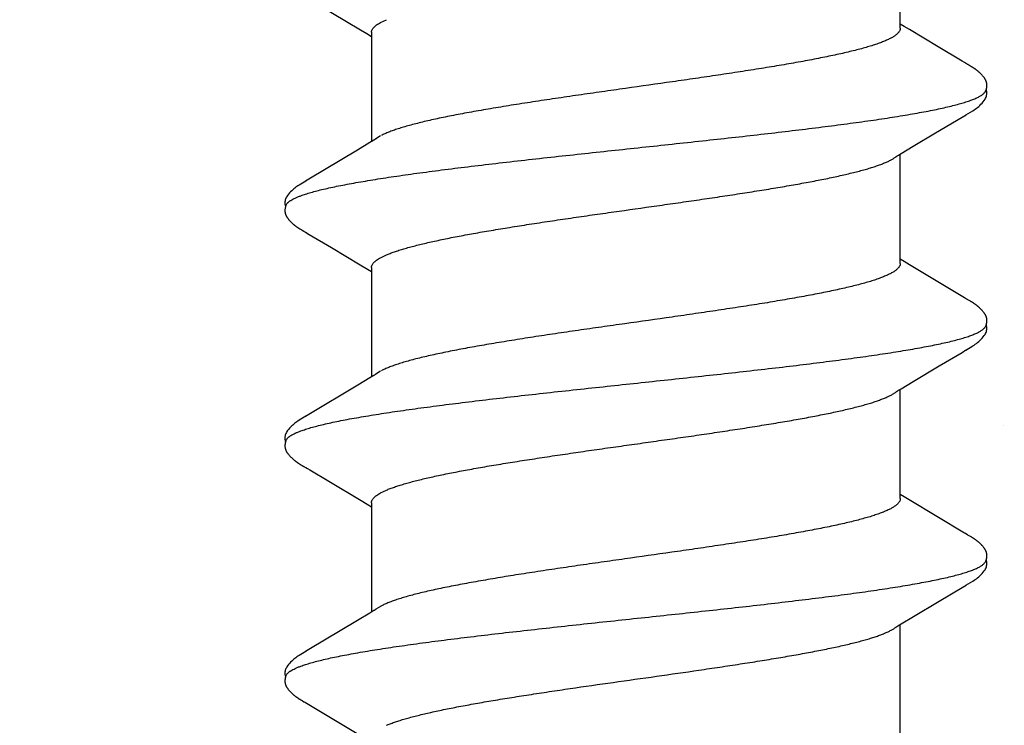
# Model space of a CAD drawing. Units: inches. Extents: x 65.4 to 76.1, y 39.9 to 51.
# Drawn here: x 75.1 to 75.4, y 44 to 44.2 of the extents above; entities that cross this region are included whole.
import ezdxf

# ---------------------------------------------------------------- set-up
doc = ezdxf.new("R2010")
doc.units = ezdxf.units.IN
doc.header["$MEASUREMENT"] = 0
doc.layers.add('ALUM', color=7, linetype='Continuous', lineweight=0)
doc.layers.add('SCREW', color=9, linetype='Continuous', lineweight=0)
doc.layers.add('Fastener', color=9, linetype='Continuous')

# ---------------------------------------------------------------- blocks, each defined once
blk = doc.blocks.new('#12-14 x 2.00 HWH Steel Fastener')
at = {"layer": 'Fastener', "linetype": 'Continuous'}
for p, q in [((1.29156, 0.10164), (1.29146, 0.10147)), ((1.29165, 0.1018), (1.29156, 0.10164)), ((1.14796, 0.10026), (1.13802, 0.08359)), ((1.1481, 0.10049), (1.14796, 0.10026)), ((1.14819, 0.10064), (1.1481, 0.10049)), ((1.14825, 0.10075), (1.14819, 0.10064)), ((1.14857, 0.10131), (1.14825, 0.10075)), ((1.14869, 0.10152), (1.14857, 0.10131)), ((1.16405, 0.09926), (1.16346, 0.10024)), ((1.17291, 0.08446), (1.16405, 0.09926)), ((1.2186, 0.099), (1.21516, 0.09318)), ((1.21949, 0.10047), (1.21931, 0.10018)), ((1.21958, 0.10063), (1.21949, 0.10047)), ((1.21964, 0.10074), (1.21958, 0.10063)), ((1.21995, 0.10128), (1.21964, 0.10074)), ((1.22007, 0.10149), (1.21995, 0.10128)), ((1.23546, 0.09925), (1.23486, 0.10023)), ((1.24432, 0.08444), (1.23546, 0.09925)), ((1.29011, 0.09918), (1.28609, 0.0924)), ((1.29075, 0.10025), (1.29011, 0.09918)), ((1.2909, 0.1005), (1.29075, 0.10025)), ((1.29099, 0.10064), (1.2909, 0.1005)), ((1.29105, 0.10075), (1.29099, 0.10064)), ((1.29135, 0.10128), (1.29105, 0.10075)), ((1.29146, 0.10147), (1.29135, 0.10128)), ((1.30685, 0.09926), (1.30626, 0.10023)), ((1.31571, 0.08446), (1.30685, 0.09926)), ((1.36215, 0.10024), (1.3522, 0.08354)), ((1.21516, 0.09318), (1.20929, 0.08336)), ((1.28609, 0.0924), (1.28088, 0.08368)), ((1.17515, 0.08075), (1.17291, 0.08446)), ((1.24656, 0.08073), (1.24432, 0.08444)), ((1.28088, 0.08368), (1.27954, 0.08146)), ((1.31795, 0.08075), (1.31571, 0.08446)), ((1.17589, 0.07953), (1.17515, 0.08075)), ((1.20817, 0.08152), (1.2074, 0.08025)), ((1.20929, 0.08336), (1.20817, 0.08152)), ((1.24729, 0.07952), (1.24656, 0.08073)), ((1.27954, 0.08146), (1.2788, 0.08025)), ((1.31869, 0.07953), (1.31795, 0.08075)), ((1.35107, 0.08168), (1.3502, 0.08025)), ((1.3522, 0.08354), (1.35107, 0.08168)), ((1.20864, 0.08025), (1.17545, 0.08025)), ((1.17719, 0.07752), (1.1763, 0.0789)), ((1.28004, 0.08025), (1.24685, 0.08025)), ((1.24859, 0.07752), (1.2477, 0.0789)), ((1.35144, 0.08025), (1.31825, 0.08025)), ((1.31999, 0.07752), (1.3191, 0.0789)), ((1.21162, 0.07752), (1.21248, 0.07572)), ((1.28302, 0.07752), (1.28388, 0.07572)), ((1.35442, 0.07752), (1.35528, 0.07572)), ((1.13851, -0.08025), (1.1717, -0.08025)), ((1.17127, -0.07952), (1.17187, -0.08053)), ((1.17187, -0.08053), (1.1741, -0.0842)), ((1.20991, -0.08025), (1.2431, -0.08025)), ((1.21045, -0.08141), (1.21115, -0.08025)), ((1.24278, -0.07971), (1.24327, -0.08052)), ((1.24327, -0.08052), (1.24549, -0.08419)), ((1.28131, -0.08025), (1.3145, -0.08025)), ((1.28185, -0.08142), (1.28255, -0.08025)), ((1.31418, -0.07971), (1.31467, -0.08052)), ((1.31467, -0.08052), (1.31689, -0.08419)), ((1.35271, -0.08025), (1.3859, -0.08025)), ((1.35324, -0.08144), (1.35395, -0.08025)), ((1.2095, -0.08298), (1.21045, -0.08141)), ((1.28089, -0.08299), (1.28185, -0.08142)), ((1.34707, -0.09169), (1.35228, -0.08302)), ((1.35228, -0.08302), (1.35324, -0.08144)), ((1.1741, -0.0842), (1.17881, -0.09209)), ((1.24549, -0.08419), (1.2502, -0.09208)), ((1.31689, -0.08419), (1.32094, -0.09096)), ((1.17881, -0.09209), (1.1829, -0.09899)), ((1.2502, -0.09208), (1.25429, -0.09898)), ((1.32094, -0.09096), (1.32569, -0.09898)), ((1.34267, -0.09906), (1.34707, -0.09169)), ((1.1829, -0.09899), (1.18362, -0.10019)), ((1.19828, -0.10174), (1.19839, -0.10156)), ((1.19839, -0.10156), (1.1985, -0.10136)), ((1.1985, -0.10136), (1.19883, -0.10079)), ((1.25429, -0.09898), (1.25501, -0.10018)), ((1.26968, -0.10174), (1.26979, -0.10156)), ((1.26979, -0.10156), (1.26991, -0.10136)), ((1.26991, -0.10136), (1.27023, -0.10079)), ((1.32569, -0.09898), (1.32642, -0.10019)), ((1.34109, -0.10173), (1.3412, -0.10155)), ((1.3412, -0.10155), (1.34131, -0.10135)), ((1.34131, -0.10135), (1.34163, -0.10079))]:
    blk.add_line(p, q, dxfattribs=at)
for points in [[(1.1542, 0.10651), (1.1541, 0.1065), (1.154, 0.10649), (1.1539, 0.10647), (1.1538, 0.10645), (1.1537, 0.10643), (1.15361, 0.10641), (1.15352, 0.10638), (1.15343, 0.10635), (1.15334, 0.10632), (1.15325, 0.10628), (1.15316, 0.10624), (1.15307, 0.1062), (1.15298, 0.10616), (1.15289, 0.10611), (1.1528, 0.10607), (1.15271, 0.10601), (1.15262, 0.10596), (1.15253, 0.1059), (1.15243, 0.10584), (1.15233, 0.10577), (1.15223, 0.10569), (1.15211, 0.10561), (1.15199, 0.10551), (1.15185, 0.1054), (1.15172, 0.10529), (1.1516, 0.10519), (1.15147, 0.10508), (1.15135, 0.10497), (1.15124, 0.10486), (1.15112, 0.10475), (1.15101, 0.10464), (1.15091, 0.10454), (1.15081, 0.10443), (1.15071, 0.10433), (1.15061, 0.10423), (1.15052, 0.10413), (1.15043, 0.10402), (1.15035, 0.10392), (1.15026, 0.10382), (1.15018, 0.10372), (1.1501, 0.10362), (1.15002, 0.10352), (1.14994, 0.10342), (1.14987, 0.10333), (1.14979, 0.10323), (1.14972, 0.10313), (1.14965, 0.10303), (1.14958, 0.10293), (1.14952, 0.10284), (1.14945, 0.10274), (1.14939, 0.10265), (1.14932, 0.10255), (1.14926, 0.10246), (1.1492, 0.10237), (1.14914, 0.10228), (1.14908, 0.10218), (1.14903, 0.10209), (1.14897, 0.102), (1.14891, 0.1019), (1.14886, 0.10181), (1.1488, 0.10172), (1.14869, 0.10152)], [(1.15623, 0.10617), (1.15618, 0.10619), (1.15608, 0.10623), (1.15598, 0.10627), (1.15586, 0.10631), (1.15573, 0.10635), (1.15559, 0.10639), (1.15545, 0.10642), (1.1553, 0.10645), (1.15515, 0.10648), (1.15499, 0.1065), (1.15485, 0.10651), (1.1547, 0.10652), (1.15457, 0.10652), (1.15444, 0.10652), (1.15432, 0.10652), (1.1542, 0.10651)], [(1.1583, 0.10621), (1.15804, 0.10632), (1.15778, 0.10641), (1.1575, 0.10647), (1.15722, 0.10651), (1.15689, 0.10653), (1.1565, 0.10651), (1.15607, 0.10645), (1.15569, 0.10636)], [(1.16348, 0.1002), (1.16227, 0.10225), (1.16203, 0.10263), (1.16182, 0.10293), (1.1616, 0.10324), (1.16136, 0.10354), (1.16111, 0.10385), (1.16084, 0.10416), (1.16055, 0.10447), (1.16023, 0.10479), (1.15988, 0.10511), (1.15951, 0.10542), (1.15914, 0.10571), (1.15883, 0.10592), (1.15856, 0.10608), (1.1583, 0.10621)], [(1.22568, 0.10652), (1.22557, 0.10651), (1.22546, 0.1065), (1.22535, 0.10648), (1.22525, 0.10646), (1.22515, 0.10644), (1.22505, 0.10642), (1.22496, 0.10639), (1.22486, 0.10636), (1.22477, 0.10633), (1.22468, 0.10629), (1.22458, 0.10625), (1.22449, 0.10621), (1.2244, 0.10617), (1.22431, 0.10612), (1.22422, 0.10607), (1.22412, 0.10602), (1.22403, 0.10596), (1.22393, 0.1059), (1.22383, 0.10584), (1.22373, 0.10577), (1.22362, 0.10569), (1.2235, 0.1056), (1.22337, 0.10549), (1.22322, 0.10538), (1.22309, 0.10526), (1.22295, 0.10515), (1.22282, 0.10503), (1.2227, 0.10492), (1.22258, 0.1048), (1.22246, 0.10469), (1.22235, 0.10458), (1.22224, 0.10447), (1.22213, 0.10436), (1.22203, 0.10425), (1.22194, 0.10414), (1.22184, 0.10404), (1.22175, 0.10393), (1.22167, 0.10383), (1.22158, 0.10372), (1.2215, 0.10362), (1.22142, 0.10352), (1.22134, 0.10342), (1.22126, 0.10332), (1.22119, 0.10322), (1.22112, 0.10313), (1.22105, 0.10303), (1.22098, 0.10293), (1.22092, 0.10284), (1.22085, 0.10275), (1.22079, 0.10266), (1.22073, 0.10256), (1.22067, 0.10248), (1.22061, 0.10239), (1.22056, 0.1023), (1.2205, 0.10221), (1.22045, 0.10213), (1.22039, 0.10204), (1.22034, 0.10195), (1.22029, 0.10186), (1.22023, 0.10177), (1.22018, 0.10168), (1.22007, 0.10149)], [(1.22763, 0.10617), (1.22757, 0.1062), (1.22747, 0.10624), (1.22736, 0.10628), (1.22724, 0.10632), (1.22711, 0.10636), (1.22697, 0.10639), (1.22682, 0.10643), (1.22667, 0.10646), (1.22652, 0.10648), (1.22637, 0.1065), (1.22622, 0.10651), (1.22607, 0.10652), (1.22593, 0.10652), (1.2258, 0.10652), (1.22568, 0.10652)], [(1.2297, 0.10622), (1.22944, 0.10632), (1.22917, 0.10641), (1.2289, 0.10647), (1.22862, 0.10651), (1.22829, 0.10653), (1.2279, 0.10651), (1.22747, 0.10645), (1.22709, 0.10636)], [(1.23489, 0.10019), (1.23368, 0.10224), (1.23343, 0.10263), (1.23322, 0.10293), (1.233, 0.10323), (1.23276, 0.10354), (1.23251, 0.10385), (1.23224, 0.10416), (1.23195, 0.10447), (1.23163, 0.10479), (1.23129, 0.10511), (1.23091, 0.10542), (1.23054, 0.10571), (1.23023, 0.10592), (1.22996, 0.10608), (1.2297, 0.10622)], [(1.29702, 0.10651), (1.29692, 0.10651), (1.29684, 0.10649), (1.29675, 0.10648), (1.29667, 0.10647), (1.29658, 0.10645), (1.2965, 0.10643), (1.29642, 0.10641), (1.29634, 0.10639), (1.29626, 0.10636), (1.29618, 0.10633), (1.29611, 0.10631), (1.29603, 0.10627), (1.29595, 0.10624), (1.29587, 0.10621), (1.2958, 0.10617), (1.29572, 0.10613), (1.29564, 0.10609), (1.29557, 0.10605), (1.29549, 0.106), (1.29541, 0.10595), (1.29533, 0.1059), (1.29524, 0.10585), (1.29516, 0.10579), (1.29507, 0.10573), (1.29498, 0.10566), (1.29488, 0.10558), (1.29476, 0.10549), (1.29464, 0.1054), (1.29453, 0.1053), (1.29442, 0.10521), (1.29431, 0.10511), (1.2942, 0.10502), (1.2941, 0.10492), (1.294, 0.10483), (1.2939, 0.10473), (1.29381, 0.10464), (1.29372, 0.10455), (1.29363, 0.10445), (1.29354, 0.10436), (1.29346, 0.10428), (1.29338, 0.10419), (1.2933, 0.1041), (1.29322, 0.10401), (1.29315, 0.10393), (1.29308, 0.10384), (1.29301, 0.10375), (1.29294, 0.10367), (1.29287, 0.10359), (1.2928, 0.1035), (1.29274, 0.10342), (1.29267, 0.10333), (1.29261, 0.10325), (1.29255, 0.10317), (1.29249, 0.10309), (1.29244, 0.10301), (1.29238, 0.10293), (1.29232, 0.10285), (1.29227, 0.10277), (1.29222, 0.1027), (1.29217, 0.10262), (1.29212, 0.10255), (1.29207, 0.10247), (1.29202, 0.1024), (1.29197, 0.10233), (1.29193, 0.10225), (1.29188, 0.10218), (1.29184, 0.10211), (1.29179, 0.10203), (1.29175, 0.10196), (1.29165, 0.1018)], [(1.29903, 0.10617), (1.29895, 0.10621), (1.29886, 0.10624), (1.29877, 0.10627), (1.29867, 0.10631), (1.29857, 0.10634), (1.29845, 0.10637), (1.29833, 0.1064), (1.2982, 0.10643), (1.29808, 0.10645), (1.29794, 0.10648), (1.29782, 0.10649), (1.29769, 0.10651), (1.29756, 0.10652), (1.29744, 0.10652), (1.29733, 0.10653), (1.29722, 0.10652), (1.29712, 0.10652), (1.29702, 0.10651)], [(1.3011, 0.10621), (1.30084, 0.10632), (1.30058, 0.10641), (1.30031, 0.10647), (1.30002, 0.10651), (1.29969, 0.10653), (1.2993, 0.10651), (1.29887, 0.10645), (1.29849, 0.10636)], [(1.30629, 0.10018), (1.30507, 0.10225), (1.30482, 0.10263), (1.30462, 0.10293), (1.3044, 0.10323), (1.30416, 0.10354), (1.30391, 0.10385), (1.30364, 0.10416), (1.30335, 0.10447), (1.30303, 0.10479), (1.30268, 0.10511), (1.30231, 0.10542), (1.30194, 0.10571), (1.30163, 0.10592), (1.30136, 0.10608), (1.3011, 0.10621)], [(1.21931, 0.10018), (1.21901, 0.09968), (1.2186, 0.099)], [(1.1763, 0.0789), (1.17627, 0.07893), (1.17625, 0.07897), (1.17622, 0.079), (1.17619, 0.07904), (1.17616, 0.07909), (1.17613, 0.07914), (1.17608, 0.07921), (1.17603, 0.07929), (1.17597, 0.07939), (1.17589, 0.07953)], [(1.2477, 0.0789), (1.24768, 0.07893), (1.24765, 0.07897), (1.24762, 0.079), (1.2476, 0.07904), (1.24756, 0.07909), (1.24753, 0.07914), (1.24749, 0.0792), (1.24744, 0.07928), (1.24737, 0.07938), (1.24729, 0.07952)], [(1.3191, 0.0789), (1.3191, 0.0789), (1.31907, 0.07893), (1.31905, 0.07897), (1.31902, 0.07901), (1.31899, 0.07905), (1.31896, 0.07909), (1.31893, 0.07915), (1.31888, 0.07921), (1.31883, 0.07929), (1.31877, 0.07939), (1.31869, 0.07953)], [(1.17086, -0.07891), (1.17087, -0.07892), (1.1709, -0.07895), (1.17092, -0.07899), (1.17095, -0.07903), (1.17098, -0.07908), (1.17102, -0.07913), (1.17106, -0.07919), (1.17111, -0.07927), (1.17118, -0.07938), (1.17127, -0.07952)], [(1.24226, -0.07891), (1.24227, -0.07891), (1.24229, -0.07895), (1.24232, -0.07899), (1.24235, -0.07903), (1.24238, -0.07907), (1.24242, -0.07913), (1.24246, -0.07919), (1.24251, -0.07927), (1.24258, -0.07937), (1.24266, -0.07951), (1.24278, -0.07971)], [(1.31366, -0.07891), (1.31367, -0.07891), (1.31369, -0.07895), (1.31372, -0.07898), (1.31375, -0.07903), (1.31378, -0.07907), (1.31382, -0.07912), (1.31386, -0.07919), (1.31391, -0.07927), (1.31398, -0.07937), (1.31406, -0.07951), (1.31418, -0.07971)], [(1.19903, -0.10046), (1.19927, -0.10006), (1.19945, -0.09977), (1.2095, -0.08298)], [(1.27043, -0.10045), (1.27067, -0.10005), (1.27085, -0.09976), (1.28089, -0.08299)], [(1.1836, -0.10016), (1.18483, -0.10226), (1.18509, -0.10266), (1.18533, -0.103), (1.18558, -0.10335), (1.18586, -0.10369), (1.18614, -0.10404), (1.18646, -0.10438), (1.1868, -0.10473), (1.18718, -0.10509), (1.1876, -0.10544), (1.188, -0.10574), (1.18832, -0.10596), (1.18862, -0.10613)], [(1.19883, -0.10079), (1.19886, -0.10073), (1.1989, -0.10067), (1.19896, -0.10058), (1.19903, -0.10046)], [(1.25499, -0.10015), (1.25623, -0.10226), (1.25649, -0.10265), (1.25673, -0.103), (1.25698, -0.10334), (1.25725, -0.10369), (1.25754, -0.10403), (1.25785, -0.10437), (1.2582, -0.10473), (1.25858, -0.10508), (1.259, -0.10544), (1.25939, -0.10574), (1.25972, -0.10596), (1.26002, -0.10613)], [(1.27023, -0.10079), (1.27027, -0.10073), (1.27031, -0.10066), (1.27036, -0.10057), (1.27043, -0.10045)], [(1.3264, -0.10015), (1.32763, -0.10225), (1.32789, -0.10265), (1.32812, -0.10299), (1.32838, -0.10334), (1.32865, -0.10369), (1.32894, -0.10403), (1.32925, -0.10437), (1.32959, -0.10472), (1.32998, -0.10508), (1.33039, -0.10544), (1.33079, -0.10574), (1.33112, -0.10596), (1.33142, -0.10613)], [(1.34163, -0.10079), (1.34167, -0.10073), (1.34171, -0.10066), (1.34176, -0.10057), (1.34183, -0.10046)], [(1.34183, -0.10046), (1.34207, -0.10006), (1.34224, -0.09977), (1.34267, -0.09906)], [(1.19288, -0.10652), (1.19298, -0.10651), (1.19307, -0.1065), (1.19316, -0.10648), (1.19326, -0.10646), (1.19335, -0.10644), (1.19343, -0.10642), (1.19352, -0.1064), (1.19361, -0.10637), (1.19369, -0.10634), (1.19378, -0.10631), (1.19386, -0.10627), (1.19395, -0.10624), (1.19403, -0.1062), (1.19412, -0.10616), (1.1942, -0.10612), (1.19428, -0.10607), (1.19437, -0.10602), (1.19446, -0.10597), (1.19454, -0.10591), (1.19463, -0.10585), (1.19473, -0.10579), (1.19483, -0.10572), (1.19493, -0.10564), (1.19505, -0.10555), (1.19518, -0.10545), (1.1953, -0.10535), (1.19542, -0.10525), (1.19554, -0.10515), (1.19566, -0.10504), (1.19577, -0.10494), (1.19588, -0.10484), (1.19598, -0.10474), (1.19609, -0.10464), (1.19618, -0.10454), (1.19628, -0.10444), (1.19637, -0.10434), (1.19646, -0.10425), (1.19655, -0.10415), (1.19663, -0.10405), (1.19672, -0.10396), (1.1968, -0.10387), (1.19687, -0.10377), (1.19695, -0.10368), (1.19702, -0.10359), (1.1971, -0.1035), (1.19717, -0.10341), (1.19724, -0.10332), (1.1973, -0.10323), (1.19737, -0.10314), (1.19743, -0.10305), (1.19749, -0.10296), (1.19755, -0.10288), (1.19761, -0.1028), (1.19767, -0.10271), (1.19772, -0.10263), (1.19778, -0.10255), (1.19783, -0.10247), (1.19788, -0.10239), (1.19793, -0.10232), (1.19798, -0.10224), (1.19803, -0.10216), (1.19808, -0.10208), (1.19813, -0.102), (1.19818, -0.10191), (1.19828, -0.10174)], [(1.26428, -0.10652), (1.26437, -0.10651), (1.26445, -0.1065), (1.26453, -0.10649), (1.26461, -0.10647), (1.26469, -0.10646), (1.26477, -0.10644), (1.26485, -0.10642), (1.26493, -0.1064), (1.265, -0.10637), (1.26508, -0.10635), (1.26515, -0.10632), (1.26523, -0.10629), (1.2653, -0.10626), (1.26538, -0.10623), (1.26545, -0.10619), (1.26552, -0.10616), (1.2656, -0.10612), (1.26567, -0.10608), (1.26575, -0.10604), (1.26582, -0.10599), (1.2659, -0.10594), (1.26597, -0.10589), (1.26605, -0.10584), (1.26614, -0.10578), (1.26622, -0.10572), (1.26631, -0.10566), (1.26642, -0.10558), (1.26653, -0.10549), (1.26664, -0.1054), (1.26674, -0.10532), (1.26685, -0.10523), (1.26695, -0.10514), (1.26705, -0.10505), (1.26715, -0.10496), (1.26725, -0.10487), (1.26734, -0.10478), (1.26743, -0.10469), (1.26752, -0.1046), (1.26761, -0.10452), (1.26769, -0.10443), (1.26777, -0.10434), (1.26785, -0.10426), (1.26793, -0.10417), (1.268, -0.10409), (1.26808, -0.10401), (1.26815, -0.10392), (1.26822, -0.10384), (1.26829, -0.10376), (1.26836, -0.10367), (1.26842, -0.10359), (1.26849, -0.10351), (1.26855, -0.10343), (1.26861, -0.10335), (1.26867, -0.10326), (1.26873, -0.10318), (1.26879, -0.1031), (1.26885, -0.10302), (1.26891, -0.10294), (1.26896, -0.10286), (1.26902, -0.10278), (1.26907, -0.10271), (1.26913, -0.10263), (1.26918, -0.10255), (1.26923, -0.10247), (1.26928, -0.10239), (1.26933, -0.10232), (1.26938, -0.10224), (1.26943, -0.10216), (1.26948, -0.10208), (1.26953, -0.102), (1.26958, -0.10191), (1.26968, -0.10174)], [(1.33566, -0.10652), (1.33576, -0.10651), (1.33585, -0.1065), (1.33594, -0.10648), (1.33603, -0.10647), (1.33612, -0.10645), (1.33621, -0.10643), (1.3363, -0.1064), (1.33638, -0.10638), (1.33647, -0.10635), (1.33655, -0.10632), (1.33664, -0.10629), (1.33672, -0.10625), (1.3368, -0.10621), (1.33689, -0.10617), (1.33697, -0.10613), (1.33705, -0.10609), (1.33714, -0.10604), (1.33722, -0.10599), (1.33731, -0.10593), (1.3374, -0.10588), (1.33749, -0.10582), (1.33758, -0.10575), (1.33769, -0.10568), (1.3378, -0.10559), (1.33792, -0.10549), (1.33805, -0.1054), (1.33817, -0.1053), (1.33828, -0.10519), (1.3384, -0.10509), (1.33851, -0.10499), (1.33862, -0.10489), (1.33873, -0.10479), (1.33883, -0.10469), (1.33893, -0.10459), (1.33903, -0.10449), (1.33912, -0.1044), (1.33921, -0.1043), (1.3393, -0.10421), (1.33938, -0.10411), (1.33947, -0.10402), (1.33955, -0.10392), (1.33962, -0.10383), (1.3397, -0.10374), (1.33978, -0.10365), (1.33985, -0.10356), (1.33992, -0.10347), (1.33999, -0.10338), (1.34006, -0.10329), (1.34012, -0.1032), (1.34019, -0.10311), (1.34025, -0.10302), (1.34031, -0.10294), (1.34037, -0.10286), (1.34043, -0.10277), (1.34048, -0.10269), (1.34054, -0.10261), (1.34059, -0.10253), (1.34064, -0.10245), (1.34069, -0.10237), (1.34074, -0.1023), (1.34079, -0.10222), (1.34084, -0.10214), (1.34089, -0.10206), (1.34094, -0.10198), (1.34099, -0.1019), (1.34109, -0.10173)], [(1.18862, -0.10613), (1.18891, -0.10627), (1.1892, -0.10637), (1.1895, -0.10645), (1.18982, -0.1065), (1.19019, -0.10652), (1.19062, -0.1065), (1.19109, -0.10643), (1.19138, -0.10636)], [(1.19085, -0.10617), (1.19088, -0.10619), (1.19097, -0.10622), (1.19107, -0.10626), (1.19118, -0.1063), (1.1913, -0.10634), (1.19143, -0.10637), (1.19157, -0.10641), (1.19172, -0.10644), (1.19186, -0.10646), (1.19201, -0.10649), (1.19215, -0.1065), (1.19229, -0.10652), (1.19242, -0.10652), (1.19255, -0.10653), (1.19266, -0.10653), (1.19277, -0.10652), (1.19288, -0.10652)], [(1.26002, -0.10613), (1.26031, -0.10627), (1.2606, -0.10637), (1.2609, -0.10645), (1.26122, -0.1065), (1.26158, -0.10652), (1.26202, -0.1065), (1.26249, -0.10643), (1.26278, -0.10636)], [(1.26225, -0.10617), (1.2623, -0.10619), (1.26238, -0.10623), (1.26247, -0.10626), (1.26256, -0.10629), (1.26267, -0.10633), (1.26278, -0.10636), (1.2629, -0.10639), (1.26302, -0.10642), (1.26315, -0.10644), (1.26328, -0.10647), (1.26341, -0.10649), (1.26353, -0.1065), (1.26365, -0.10651), (1.26377, -0.10652), (1.26388, -0.10653), (1.26399, -0.10653), (1.26409, -0.10653), (1.26419, -0.10652), (1.26428, -0.10652)], [(1.33142, -0.10613), (1.33171, -0.10627), (1.332, -0.10638), (1.33231, -0.10645), (1.33262, -0.10651), (1.33299, -0.10653), (1.33343, -0.1065), (1.3339, -0.10643), (1.33418, -0.10636)], [(1.33365, -0.10617), (1.33368, -0.10618), (1.33376, -0.10622), (1.33386, -0.10626), (1.33397, -0.1063), (1.33409, -0.10633), (1.33422, -0.10637), (1.33436, -0.1064), (1.3345, -0.10644), (1.33464, -0.10646), (1.33479, -0.10649), (1.33493, -0.1065), (1.33507, -0.10652), (1.3352, -0.10652), (1.33533, -0.10653), (1.33544, -0.10653), (1.33555, -0.10653), (1.33566, -0.10652)]]:
    blk.add_lwpolyline(points, dxfattribs=at)
blk.add_arc((1.16317, 0.06985), 0.01597, 27.6458, 28.6749, dxfattribs=at)
for points, knots in [([(1.15623, 0.10617), (1.15636, 0.10611), (1.15654, 0.106), (1.15677, 0.10581), (1.15695, 0.10564), (1.15712, 0.10545), (1.1573, 0.10523), (1.15747, 0.10498), (1.15772, 0.10461), (1.15801, 0.10409), (1.15836, 0.10338), (1.15871, 0.10257), (1.15893, 0.102), (1.15904, 0.1017)], [0, 0, 0, 0, 0.076558, 0.118875, 0.164278, 0.213004, 0.265237, 0.321121, 0.380766, 0.511638, 0.658331, 0.821085, 1, 1, 1, 1]), ([(1.22763, 0.10617), (1.22776, 0.10611), (1.22794, 0.106), (1.22817, 0.10582), (1.22834, 0.10565), (1.22852, 0.10545), (1.22869, 0.10524), (1.22887, 0.10499), (1.22911, 0.10462), (1.22941, 0.1041), (1.22969, 0.10352), (1.22992, 0.10301), (1.23016, 0.10244), (1.23033, 0.102), (1.23044, 0.1017)], [0, 0, 0, 0, 0.076089, 0.118151, 0.163291, 0.211757, 0.263739, 0.31939, 0.378834, 0.509476, 0.656304, 0.735924, 0.819729, 1, 1, 1, 1]), ([(1.29903, 0.10617), (1.29916, 0.10611), (1.29934, 0.106), (1.29956, 0.10582), (1.29974, 0.10565), (1.29992, 0.10546), (1.30009, 0.10524), (1.30027, 0.10499), (1.30051, 0.10462), (1.30081, 0.1041), (1.30116, 0.10338), (1.30151, 0.10258), (1.30173, 0.102), (1.30184, 0.1017)], [0, 0, 0, 0, 0.075962, 0.117978, 0.163089, 0.211545, 0.263542, 0.31924, 0.378757, 0.509578, 0.656546, 0.819963, 1, 1, 1, 1]), ([(1.15904, 0.1017), (1.15922, 0.10122), (1.15956, 0.10021), (1.16005, 0.09858), (1.16054, 0.09676), (1.16104, 0.09477), (1.16153, 0.09259), (1.16202, 0.09024), (1.16251, 0.08771), (1.16301, 0.08502), (1.1635, 0.08216), (1.164, 0.07914), (1.16449, 0.07598), (1.16499, 0.07267), (1.16548, 0.06922), (1.16615, 0.06437), (1.16699, 0.05801), (1.16798, 0.05003), (1.16897, 0.04162), (1.16997, 0.03285), (1.17097, 0.02383), (1.17197, 0.01464), (1.17296, 0.00539), (1.17395, -0.00386), (1.17494, -0.01306), (1.17592, -0.02218), (1.17691, -0.03115), (1.1779, -0.0399), (1.1789, -0.04835), (1.17989, -0.05642), (1.18072, -0.06287), (1.18139, -0.06779), (1.18189, -0.0713), (1.18239, -0.07467), (1.18288, -0.0779), (1.18338, -0.08098), (1.18387, -0.08391), (1.18437, -0.08667), (1.18486, -0.08927), (1.18536, -0.0917), (1.18585, -0.09395), (1.18634, -0.09602), (1.18684, -0.09792), (1.18726, -0.09937), (1.1876, -0.10045), (1.18785, -0.10118), (1.18809, -0.10187), (1.18834, -0.10251), (1.18859, -0.1031), (1.18884, -0.10364), (1.18909, -0.10413), (1.18934, -0.10458), (1.18959, -0.10497), (1.18984, -0.10531), (1.19009, -0.10561), (1.19041, -0.10591), (1.19067, -0.10609), (1.19085, -0.10617)], [0, 0, 0, 0, 0.007195, 0.015247, 0.02415, 0.033896, 0.044474, 0.05587, 0.06807, 0.081055, 0.094802, 0.109284, 0.124476, 0.140344, 0.156853, 0.173966, 0.209912, 0.248076, 0.288282, 0.330237, 0.373456, 0.417381, 0.461566, 0.505689, 0.549584, 0.593084, 0.635972, 0.677861, 0.718312, 0.756907, 0.793368, 0.810753, 0.827542, 0.843701, 0.859192, 0.873984, 0.888049, 0.901362, 0.913898, 0.925639, 0.936568, 0.946669, 0.955932, 0.964348, 0.968237, 0.971913, 0.975376, 0.978626, 0.981663, 0.984488, 0.987102, 0.989509, 0.991711, 0.993715, 0.995531, 0.997172, 1, 1, 1, 1]), ([(1.23044, 0.1017), (1.23062, 0.10122), (1.23096, 0.1002), (1.23146, 0.09857), (1.23195, 0.09674), (1.23245, 0.09472), (1.23295, 0.09251), (1.23345, 0.09011), (1.23395, 0.08753), (1.23445, 0.08479), (1.23495, 0.08188), (1.23545, 0.07882), (1.23595, 0.07562), (1.23662, 0.07109), (1.23746, 0.0651), (1.23844, 0.05756), (1.23943, 0.04958), (1.24042, 0.04121), (1.24141, 0.03253), (1.2424, 0.0236), (1.24338, 0.0145), (1.24437, 0.00531), (1.24536, -0.00392), (1.24634, -0.01314), (1.24734, -0.0223), (1.24833, -0.03133), (1.24933, -0.04014), (1.25033, -0.04862), (1.25132, -0.05668), (1.25216, -0.06311), (1.25282, -0.068), (1.25332, -0.07148), (1.25381, -0.07483), (1.2543, -0.07803), (1.2548, -0.0811), (1.25529, -0.08401), (1.25579, -0.08678), (1.25628, -0.08937), (1.25678, -0.0918), (1.25727, -0.09405), (1.25777, -0.09612), (1.25826, -0.09801), (1.25868, -0.09946), (1.25902, -0.10052), (1.25927, -0.10125), (1.25952, -0.10193), (1.25977, -0.10256), (1.26001, -0.10315), (1.26026, -0.10368), (1.26051, -0.10417), (1.26075, -0.1046), (1.261, -0.10499), (1.26125, -0.10533), (1.2615, -0.10561), (1.26181, -0.10592), (1.26207, -0.10609), (1.26225, -0.10617)], [0, 0, 0, 0, 0.007201, 0.015286, 0.024259, 0.034125, 0.044872, 0.056477, 0.068916, 0.082157, 0.096151, 0.110849, 0.126201, 0.142182, 0.175974, 0.212085, 0.250303, 0.29034, 0.331839, 0.374492, 0.417987, 0.461903, 0.505917, 0.549901, 0.593658, 0.636885, 0.679064, 0.71965, 0.75822, 0.79451, 0.811768, 0.828415, 0.844435, 0.859814, 0.87453, 0.888553, 0.901851, 0.914389, 0.926139, 0.937074, 0.947168, 0.956401, 0.96477, 0.96863, 0.972274, 0.975703, 0.978916, 0.981916, 0.984704, 0.987283, 0.989654, 0.991825, 0.9938, 0.99559, 0.997208, 1, 1, 1, 1]), ([(1.30184, 0.1017), (1.30202, 0.10122), (1.30236, 0.10021), (1.30285, 0.09858), (1.30335, 0.09675), (1.30384, 0.09474), (1.30434, 0.09255), (1.30483, 0.09018), (1.30533, 0.08763), (1.30583, 0.08492), (1.30632, 0.08205), (1.30682, 0.07903), (1.30731, 0.07586), (1.3078, 0.07256), (1.3083, 0.06911), (1.30897, 0.06426), (1.30981, 0.05786), (1.3108, 0.04983), (1.3118, 0.04136), (1.31281, 0.03255), (1.31381, 0.0235), (1.3148, 0.01433), (1.31579, 0.0051), (1.31678, -0.00413), (1.31776, -0.01332), (1.31875, -0.02239), (1.31973, -0.0313), (1.32071, -0.03997), (1.3217, -0.04834), (1.32268, -0.05636), (1.32351, -0.06278), (1.32418, -0.06769), (1.32467, -0.07119), (1.32517, -0.07457), (1.32567, -0.07781), (1.32617, -0.08092), (1.32667, -0.08388), (1.32717, -0.08667), (1.32767, -0.08931), (1.32817, -0.09176), (1.32867, -0.09403), (1.32917, -0.09612), (1.32966, -0.09801), (1.33009, -0.09947), (1.33043, -0.10053), (1.33067, -0.10126), (1.33092, -0.10194), (1.33117, -0.10257), (1.33142, -0.10315), (1.33166, -0.10369), (1.33191, -0.10417), (1.33216, -0.10461), (1.3324, -0.10499), (1.33265, -0.10533), (1.3329, -0.10561), (1.33321, -0.10592), (1.33347, -0.10609), (1.33365, -0.10617)], [0, 0, 0, 0, 0.007191, 0.015254, 0.024192, 0.034003, 0.044671, 0.05617, 0.06847, 0.081542, 0.095352, 0.109863, 0.125043, 0.140874, 0.157351, 0.174466, 0.210562, 0.249023, 0.289569, 0.331757, 0.37504, 0.418872, 0.462925, 0.506964, 0.550823, 0.594205, 0.636733, 0.678157, 0.718226, 0.756573, 0.792902, 0.810248, 0.827016, 0.843188, 0.858745, 0.87366, 0.887886, 0.901374, 0.914074, 0.925952, 0.936984, 0.947145, 0.956421, 0.964811, 0.968675, 0.972319, 0.975745, 0.978953, 0.981946, 0.984727, 0.987297, 0.989662, 0.991827, 0.993799, 0.995588, 0.997206, 1, 1, 1, 1]), ([(1.20864, 0.08025), (1.20871, 0.08025), (1.20883, 0.08024), (1.20902, 0.08021), (1.2092, 0.08015), (1.20946, 0.08005), (1.20978, 0.07986), (1.21015, 0.07956), (1.21052, 0.07917), (1.2109, 0.07869), (1.21127, 0.07814), (1.2115, 0.07773), (1.21162, 0.07752)], [0, 0, 0, 0, 0.044116, 0.088824, 0.134685, 0.182223, 0.284043, 0.397446, 0.524542, 0.666746, 0.825016, 1, 1, 1, 1]), ([(1.28004, 0.08025), (1.28011, 0.08025), (1.28023, 0.08024), (1.28042, 0.08021), (1.2806, 0.08016), (1.28086, 0.08005), (1.28118, 0.07986), (1.28155, 0.07956), (1.28193, 0.07917), (1.2823, 0.07869), (1.28267, 0.07814), (1.2829, 0.07773), (1.28302, 0.07752)], [0, 0, 0, 0, 0.044143, 0.088899, 0.13484, 0.182483, 0.28454, 0.398104, 0.525234, 0.667345, 0.825392, 1, 1, 1, 1]), ([(1.35144, 0.08025), (1.35151, 0.08025), (1.35163, 0.08024), (1.35182, 0.08021), (1.352, 0.08016), (1.35226, 0.08005), (1.35258, 0.07986), (1.35295, 0.07956), (1.35332, 0.07917), (1.3537, 0.07869), (1.35407, 0.07814), (1.3543, 0.07773), (1.35442, 0.07752)], [0, 0, 0, 0, 0.044184, 0.088954, 0.134876, 0.182466, 0.28435, 0.397721, 0.524715, 0.666807, 0.825005, 1, 1, 1, 1]), ([(1.14108, 0.07572), (1.14124, 0.07534), (1.14156, 0.07454), (1.14202, 0.07327), (1.14248, 0.07189), (1.14295, 0.07038), (1.14341, 0.06875), (1.14387, 0.06701), (1.14433, 0.06516), (1.14479, 0.06319), (1.14526, 0.06113), (1.14589, 0.05817), (1.14667, 0.05423), (1.1476, 0.04924), (1.14852, 0.04392), (1.14945, 0.03831), (1.15038, 0.03241), (1.15131, 0.02626), (1.15257, 0.01772), (1.15412, 0.00686), (1.15596, -0.00617), (1.1575, -0.01695), (1.15875, -0.02541), (1.15968, -0.03155), (1.16061, -0.03749), (1.16154, -0.04316), (1.16246, -0.04853), (1.16325, -0.05281), (1.16388, -0.05605), (1.16434, -0.05836), (1.16481, -0.06056), (1.16527, -0.06267), (1.16574, -0.06466), (1.1662, -0.06655), (1.16666, -0.06832), (1.16713, -0.06998), (1.16759, -0.07153), (1.16805, -0.07295), (1.16852, -0.07426), (1.16898, -0.07543), (1.16944, -0.07649), (1.16984, -0.07728), (1.17015, -0.07785), (1.17039, -0.07823), (1.17062, -0.07858), (1.17078, -0.0788), (1.17086, -0.07891)], [0, 0, 0, 0, 0.0078, 0.016335, 0.025603, 0.0356, 0.046317, 0.057736, 0.069837, 0.082602, 0.096017, 0.110074, 0.140067, 0.172342, 0.206542, 0.242581, 0.280485, 0.320004, 0.360776, 0.44445, 0.528367, 0.610938, 0.651324, 0.690777, 0.728979, 0.765516, 0.800048, 0.832547, 0.848018, 0.862921, 0.877212, 0.89085, 0.903821, 0.916118, 0.927736, 0.938664, 0.948887, 0.958385, 0.967144, 0.975159, 0.982439, 0.988993, 0.992004, 0.994841, 0.997505, 1, 1, 1, 1]), ([(1.20991, -0.08025), (1.20983, -0.08025), (1.20965, -0.08024), (1.20939, -0.08017), (1.20914, -0.08007), (1.20888, -0.07992), (1.20862, -0.07974), (1.20836, -0.07951), (1.20811, -0.07924), (1.20785, -0.07894), (1.20759, -0.07859), (1.20734, -0.07821), (1.20708, -0.07778), (1.20683, -0.07732), (1.20657, -0.07682), (1.20622, -0.07608), (1.20579, -0.07506), (1.20529, -0.07372), (1.20478, -0.07223), (1.20427, -0.0706), (1.20377, -0.06882), (1.20326, -0.06691), (1.20275, -0.06487), (1.20225, -0.0627), (1.20174, -0.0604), (1.20123, -0.05798), (1.20073, -0.05544), (1.20022, -0.05279), (1.19953, -0.04905), (1.19867, -0.04415), (1.19766, -0.038), (1.19664, -0.03153), (1.19563, -0.0248), (1.19461, -0.01788), (1.19326, -0.00846), (1.19192, 0.00103), (1.19057, 0.01055), (1.18955, 0.01765), (1.18852, 0.02464), (1.1875, 0.03142), (1.18648, 0.03793), (1.18546, 0.04409), (1.18461, 0.04899), (1.18392, 0.05272), (1.18341, 0.05537), (1.18291, 0.05791), (1.1824, 0.06033), (1.18189, 0.06263), (1.18139, 0.06481), (1.18088, 0.06685), (1.18038, 0.06876), (1.17987, 0.07053), (1.17937, 0.07216), (1.17886, 0.07365), (1.17836, 0.07499), (1.17786, 0.07619), (1.1775, 0.07692), (1.17732, 0.07726)], [0, 0, 0, 0, 0.001583, 0.003208, 0.004912, 0.006726, 0.008675, 0.010779, 0.013055, 0.015515, 0.018167, 0.021018, 0.024073, 0.027334, 0.030802, 0.03448, 0.042464, 0.051293, 0.060974, 0.07151, 0.08289, 0.095089, 0.10808, 0.121837, 0.13635, 0.151607, 0.167597, 0.184274, 0.201579, 0.237867, 0.276324, 0.316872, 0.359018, 0.402256, 0.446202, 0.535082, 0.579677, 0.624077, 0.667777, 0.710257, 0.751015, 0.789617, 0.825837, 0.843075, 0.85972, 0.875715, 0.891005, 0.905539, 0.919299, 0.932275, 0.944458, 0.955831, 0.966373, 0.976066, 0.984901, 0.992876, 1, 1, 1, 1]), ([(1.21248, 0.07572), (1.21264, 0.07534), (1.21297, 0.07453), (1.21343, 0.07325), (1.21389, 0.07185), (1.21436, 0.07033), (1.21482, 0.0687), (1.21529, 0.06694), (1.21575, 0.06508), (1.21621, 0.0631), (1.21668, 0.06102), (1.21731, 0.05805), (1.2181, 0.0541), (1.21902, 0.04909), (1.21995, 0.04375), (1.22088, 0.03812), (1.2218, 0.03223), (1.22273, 0.02612), (1.22366, 0.01984), (1.22459, 0.01343), (1.22551, 0.00693), (1.22644, 0.00038), (1.22737, -0.00617), (1.2283, -0.01268), (1.22922, -0.01911), (1.23015, -0.02541), (1.23108, -0.03153), (1.23201, -0.03745), (1.23293, -0.04312), (1.23386, -0.04849), (1.23464, -0.05277), (1.23527, -0.05603), (1.23574, -0.05833), (1.2362, -0.06053), (1.2368, -0.06327), (1.23742, -0.06586), (1.23806, -0.06831), (1.23852, -0.06997), (1.23899, -0.07152), (1.23945, -0.07295), (1.23991, -0.07425), (1.24038, -0.07543), (1.24084, -0.07649), (1.24124, -0.07728), (1.24156, -0.07785), (1.24179, -0.07824), (1.24202, -0.07858), (1.24218, -0.0788), (1.24226, -0.07891)], [0, 0, 0, 0, 0.007866, 0.016473, 0.025815, 0.035886, 0.046673, 0.058163, 0.070342, 0.083192, 0.096695, 0.110831, 0.140916, 0.173257, 0.207651, 0.243884, 0.281721, 0.320913, 0.361204, 0.402334, 0.44403, 0.486017, 0.528019, 0.569763, 0.610972, 0.651377, 0.690712, 0.728721, 0.765153, 0.799778, 0.832375, 0.847847, 0.862733, 0.87701, 0.89066, 0.915999, 0.927651, 0.938603, 0.948839, 0.958346, 0.967119, 0.975154, 0.982451, 0.989014, 0.992024, 0.994857, 0.997514, 1, 1, 1, 1]), ([(1.28131, -0.08025), (1.28123, -0.08025), (1.28106, -0.08024), (1.2808, -0.08018), (1.28054, -0.08007), (1.28029, -0.07993), (1.28004, -0.07975), (1.27978, -0.07953), (1.27953, -0.07927), (1.27927, -0.07897), (1.27902, -0.07863), (1.27877, -0.07825), (1.27851, -0.07783), (1.27826, -0.07737), (1.278, -0.07688), (1.27766, -0.07615), (1.27723, -0.07514), (1.27672, -0.07381), (1.27621, -0.07233), (1.27571, -0.07071), (1.2752, -0.06894), (1.27469, -0.06702), (1.27418, -0.06498), (1.27367, -0.06281), (1.27317, -0.06052), (1.27266, -0.05811), (1.27216, -0.05559), (1.27165, -0.05296), (1.27097, -0.04926), (1.27011, -0.04438), (1.2691, -0.03825), (1.26808, -0.03177), (1.26706, -0.025), (1.26603, -0.01804), (1.26467, -0.00857), (1.26333, 0.00094), (1.26198, 0.01044), (1.26097, 0.01748), (1.25996, 0.02439), (1.25895, 0.0311), (1.25793, 0.03757), (1.25692, 0.04374), (1.25607, 0.04867), (1.25538, 0.05241), (1.25487, 0.05507), (1.25436, 0.05763), (1.25385, 0.06008), (1.25334, 0.06241), (1.25283, 0.06462), (1.25232, 0.06671), (1.2518, 0.06866), (1.25129, 0.07047), (1.25078, 0.07212), (1.25027, 0.07363), (1.24976, 0.07498), (1.24926, 0.07618), (1.2489, 0.07692), (1.24872, 0.07726)], [0, 0, 0, 0, 0.001565, 0.00317, 0.00485, 0.006635, 0.008552, 0.010622, 0.01286, 0.015281, 0.017892, 0.020702, 0.023715, 0.026933, 0.030359, 0.033994, 0.041896, 0.050654, 0.060283, 0.070795, 0.082175, 0.094384, 0.107381, 0.121129, 0.135603, 0.150783, 0.166646, 0.183165, 0.20031, 0.236372, 0.274752, 0.315347, 0.357712, 0.401314, 0.445606, 0.534591, 0.578981, 0.623075, 0.666238, 0.708169, 0.748704, 0.787383, 0.823823, 0.84115, 0.857859, 0.873933, 0.889356, 0.904106, 0.918137, 0.931397, 0.943837, 0.955423, 0.966132, 0.975945, 0.984853, 0.992865, 1, 1, 1, 1]), ([(1.28388, 0.07572), (1.28404, 0.07534), (1.28436, 0.07454), (1.28482, 0.07328), (1.28529, 0.07188), (1.28575, 0.07037), (1.28621, 0.06873), (1.28668, 0.06697), (1.28714, 0.06511), (1.28761, 0.06313), (1.28807, 0.06106), (1.28854, 0.05888), (1.289, 0.05661), (1.28963, 0.0534), (1.29041, 0.04918), (1.29133, 0.04386), (1.29226, 0.03822), (1.29319, 0.03228), (1.29413, 0.0261), (1.29507, 0.01973), (1.29601, 0.01325), (1.29725, 0.00454), (1.29848, -0.00416), (1.29971, -0.01281), (1.30063, -0.01919), (1.30155, -0.02544), (1.30247, -0.03152), (1.3034, -0.03739), (1.30432, -0.04303), (1.30524, -0.04838), (1.30616, -0.05341), (1.30694, -0.05739), (1.30757, -0.0604), (1.30804, -0.06252), (1.30851, -0.06454), (1.30898, -0.06645), (1.30945, -0.06826), (1.30992, -0.06994), (1.31038, -0.07151), (1.31085, -0.07295), (1.31132, -0.07426), (1.31178, -0.07544), (1.31224, -0.0765), (1.31264, -0.07729), (1.31296, -0.07786), (1.31319, -0.07824), (1.31342, -0.07858), (1.31358, -0.0788), (1.31366, -0.0789)], [0, 0, 0, 0, 0.007791, 0.016327, 0.025614, 0.035657, 0.046445, 0.057952, 0.070149, 0.083005, 0.096495, 0.110594, 0.125276, 0.14052, 0.17264, 0.206865, 0.24312, 0.281299, 0.321058, 0.361964, 0.403578, 0.445496, 0.529083, 0.570557, 0.611552, 0.651609, 0.690557, 0.728343, 0.76463, 0.799054, 0.831483, 0.861813, 0.876147, 0.889901, 0.903044, 0.915538, 0.927348, 0.93844, 0.948794, 0.95839, 0.967211, 0.975254, 0.982534, 0.989068, 0.992063, 0.994881, 0.997525, 1, 1, 1, 1]), ([(1.35271, -0.08025), (1.35263, -0.08025), (1.35245, -0.08024), (1.3522, -0.08018), (1.35194, -0.08007), (1.35169, -0.07993), (1.35143, -0.07975), (1.35118, -0.07953), (1.35093, -0.07927), (1.35067, -0.07897), (1.35042, -0.07863), (1.35017, -0.07825), (1.34991, -0.07783), (1.34966, -0.07738), (1.34941, -0.07689), (1.34906, -0.07615), (1.34863, -0.07514), (1.34812, -0.07381), (1.34761, -0.07233), (1.3471, -0.07069), (1.34659, -0.06891), (1.34608, -0.06698), (1.34556, -0.06491), (1.34505, -0.06271), (1.34454, -0.06038), (1.34403, -0.05794), (1.34333, -0.05448), (1.34248, -0.0499), (1.34147, -0.04412), (1.34046, -0.038), (1.33945, -0.03158), (1.33845, -0.02492), (1.33744, -0.01807), (1.33609, -0.00868), (1.33475, 0.00079), (1.3334, 0.0103), (1.33238, 0.01739), (1.33136, 0.02438), (1.33033, 0.0312), (1.32931, 0.03775), (1.32828, 0.04396), (1.32742, 0.0489), (1.32674, 0.05264), (1.32623, 0.05528), (1.32572, 0.05782), (1.32522, 0.06024), (1.32471, 0.06254), (1.32421, 0.06472), (1.3237, 0.06678), (1.32319, 0.06871), (1.32268, 0.0705), (1.32217, 0.07214), (1.32166, 0.07364), (1.32116, 0.07499), (1.32066, 0.07619), (1.3203, 0.07692), (1.32012, 0.07726)], [0, 0, 0, 0, 0.001574, 0.003183, 0.004865, 0.006651, 0.008567, 0.010634, 0.012868, 0.015283, 0.017889, 0.020691, 0.023695, 0.026907, 0.030328, 0.033961, 0.04187, 0.050651, 0.06032, 0.07089, 0.082351, 0.094677, 0.107834, 0.121788, 0.13649, 0.151889, 0.167936, 0.201851, 0.238038, 0.276353, 0.316593, 0.358262, 0.401015, 0.444789, 0.533626, 0.578082, 0.622382, 0.666127, 0.708816, 0.749899, 0.788847, 0.825306, 0.842571, 0.859179, 0.875118, 0.890375, 0.904934, 0.918767, 0.931846, 0.944142, 0.955623, 0.966259, 0.976018, 0.984888, 0.992877, 1, 1, 1, 1])]:
    blk.add_open_spline(points, degree=3, knots=knots, dxfattribs=at)

msp = doc.modelspace()

# ---------------------------------------------------------------- hatches: boundary and pattern name
at = {"layer": 'ALUM'}
h = msp.add_hatch(dxfattribs=at)
h.set_pattern_fill('ANSI36', color=9, scale=3)
h.paths.add_polyline_path([(74.03772, 43.19514), (75.95883, 43.19514), (75.95883, 49.79846), (74.03772, 49.79846)])

# ---------------------------------------------------------------- block references
at = {"layer": 'SCREW', "rotation": 90}
msp.add_blockref('#12-14 x 2.00 HWH Steel Fastener', (75.26209, 42.85214), dxfattribs=at)

doc.saveas('drawing.dxf')
